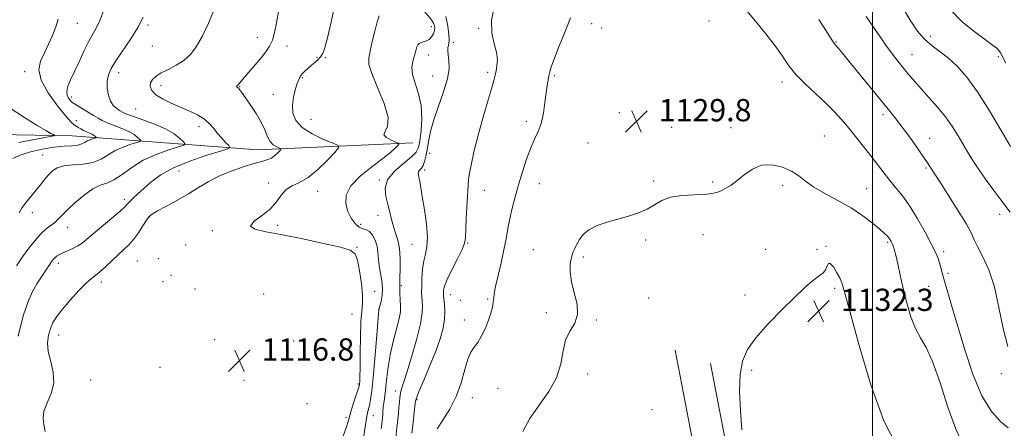
# Model space of a CAD drawing. Extents: x 2134800 to 2137700, y 327300 to 330200.
# Drawn here: x 2136693 to 2137047, y 328242 to 328389 of the extents above; entities that cross this region are included whole.
import ezdxf

# ---------------------------------------------------------------- set-up
doc = ezdxf.new("R2010")
doc.units = 0
doc.header["$MEASUREMENT"] = 0
for name, color, linetype, lineweight in [('DTM HARD BREAKLINE', 7, 'Continuous', 0), ('DTM SPOT ELEVATION', 2, 'Continuous', 13), ('GRID LINE', 7, 'Continuous', 0), ('INDEX CONTOUR', 41, 'Continuous', 13), ('INTERMEDIATE CONTOUR', 44, 'Continuous', 0), ('SPOT ELEVATION', 7, 'Continuous', 0)]:
    doc.layers.add(name, color=color, linetype=linetype, lineweight=lineweight)
doc.styles.add('Style-ITALICS', font='ITALICS.shx')

# ---------------------------------------------------------------- blocks, each defined once
blk = doc.blocks.new('SPOT')
at = {"layer": 'SPOT ELEVATION'}
for p, q in [((-3.91, -3.91), (3.82, 3.81)), ((-1.65, 3.77), (1.72, -3.93))]:
    blk.add_line(p, q, dxfattribs=at)

msp = doc.modelspace()

# ---------------------------------------------------------------- linework, layer by layer
at = {"layer": 'DTM HARD BREAKLINE'}
for points in [[(2136834.8, 328344.41, 1120.45), (2136779.01, 328341.86, 1115.19), (2136712.28, 328346.98, 1106.91), (2136632.23, 328348.42, 1094.78), (2136526.3, 328347.79, 1079.82), (2136472.52, 328348.89, 1073.95), (2136445.02, 328348.83, 1072.74)], [(2136958.23, 328111.13, 1131.03), (2136958.41, 328116.86, 1131.03), (2136942.24, 328201.35, 1131.92), (2136929.06, 328269.85, 1131.42)], [(2136941.7, 328265.14, 1131.42), (2136958.28, 328179.26, 1131.62), (2136968.27, 328126.16, 1130.93), (2136969.46, 328121.23, 1130.93), (2136970.26, 328118.86, 1130.93), (2136970.85, 328118.07, 1130.93)]]:
    msp.add_polyline3d(points, dxfattribs=at)
at = {"layer": 'DTM SPOT ELEVATION'}
for p in [(2136714.13, 328387.4, 1108.9), (2136739.57, 328386.77, 1112.3), (2136899.05, 328387.3, 1128.6), (2136941.19, 328388.21, 1128.9), (2136841.36, 328386.13, 1121.38), (2136858.41, 328385.55, 1125.88), (2136902.65, 328385.74, 1129.1), (2136778.85, 328382.4, 1115.5), (2136849.36, 328380.6, 1124.38), (2136986.86, 328380.67, 1125.9), (2137020.73, 328382.69, 1121.4), (2136741.17, 328379.2, 1112.7), (2136789.52, 328379.18, 1116.4), (2137014.18, 328376.11, 1123.2), (2136800.35, 328375.18, 1117.9), (2136803.48, 328375.06, 1118.1), (2136840.32, 328375.96, 1122.6), (2137045.26, 328375.42, 1120.3), (2136695.24, 328370.05, 1107.48), (2136728.99, 328369.63, 1112.58), (2136861.7, 328369.75, 1125.7), (2136795.06, 328367.8, 1118.18), (2136841.88, 328368.5, 1123.1), (2136885.63, 328368.59, 1128.2), (2136967.48, 328366.31, 1128.5), (2136744.21, 328364.93, 1114.58), (2136772.56, 328364.68, 1116.08), (2136784.61, 328361.89, 1117.01), (2136712.07, 328360.89, 1110.48), (2136735.13, 328356.54, 1113.08), (2136908.94, 328355.32, 1129.9), (2136713.86, 328352.42, 1108.48), (2136798.19, 328352.86, 1119.18), (2136875.54, 328352.15, 1127.5), (2137003.76, 328354.5, 1126.4), (2136757.92, 328350.28, 1113.48), (2136927.83, 328350.02, 1129.4), (2136949.16, 328349.93, 1129.5), (2136897.71, 328344.39, 1129.4), (2136982.65, 328346.86, 1129.1), (2137020.48, 328346, 1125.3), (2136701.67, 328340.01, 1109.08), (2136840.82, 328340.61, 1124.58), (2136750.69, 328334.29, 1114.88), (2136838.97, 328334.72, 1124.38), (2137019.18, 328335.39, 1126.2), (2136822.75, 328331.01, 1121.98), (2136921.28, 328330.69, 1129.8), (2136942.49, 328330.4, 1129.8), (2136782.96, 328329.93, 1117.68), (2136800.56, 328326.98, 1118.68), (2136860.47, 328327.4, 1126.6), (2136880.22, 328329.77, 1128.9), (2136967.65, 328329.16, 1130.4), (2136997.9, 328327.97, 1129.1), (2136731.04, 328324.11, 1113.58), (2136698.03, 328319.38, 1110.58), (2136740.06, 328317.76, 1116.08), (2136822.29, 328318.41, 1121.28), (2137045.66, 328318.76, 1124.5), (2136710.66, 328314.11, 1112.68), (2136762.65, 328312.88, 1117.88), (2136786.15, 328314.79, 1118.18), (2136816.05, 328315.14, 1120.68), (2136918.42, 328309.47, 1130.2), (2136939.11, 328311.37, 1130.6), (2136753.1, 328307.68, 1117.5), (2136814.75, 328306.88, 1118.08), (2136834.51, 328307.95, 1122.98), (2136854.47, 328308.37, 1126.1), (2136878.03, 328306.06, 1129.4), (2136961.55, 328306.16, 1131.2), (2136980.05, 328306.12, 1131.6), (2136983.24, 328307.23, 1131.9), (2137005.44, 328308.69, 1130.2), (2137025.51, 328305.25, 1127.6), (2136735.75, 328301.93, 1117.1), (2136743.26, 328302.76, 1117.08), (2136896.03, 328303.43, 1130.2), (2136707.32, 328301.08, 1114.49), (2136747.8, 328296.77, 1117.9), (2137027.12, 328297.57, 1127.6), (2136722.81, 328294.4, 1116.48), (2136745.01, 328294.48, 1116.3), (2136756.46, 328291.85, 1116.4), (2136830.67, 328293.13, 1122.18), (2136986.37, 328292.15, 1132.3), (2137020.16, 328292.89, 1129.1), (2136781.13, 328290.08, 1116.5), (2136821.06, 328291.09, 1118.7), (2136848.38, 328289.86, 1126.68), (2136851.82, 328287.84, 1127.6), (2136861.72, 328288.33, 1127.8), (2136919.57, 328288.67, 1130.4), (2136954.21, 328289.78, 1131.5), (2136822.47, 328284.45, 1119.98), (2136812.85, 328282.87, 1117.1), (2136853.32, 328280.68, 1127.58), (2136882.74, 328283.37, 1129.7), (2136900.75, 328280.75, 1130.1), (2136707.42, 328275.29, 1116.7), (2136763.51, 328273.68, 1116.9), (2136791.92, 328273.23, 1116.7), (2136743.83, 328263.78, 1116.8), (2136897.59, 328261.36, 1130.5), (2136956.6, 328262.67, 1132.3), (2137046.24, 328261.45, 1126.2), (2136719, 328259.12, 1117.2), (2136774.09, 328259, 1116.7), (2136815.16, 328257.69, 1117.8), (2136865.42, 328256.13, 1128.7), (2136828.6, 328255.23, 1123.48), (2136856.14, 328252.85, 1128.58), (2136796.69, 328250.72, 1117.1), (2136836.27, 328252.07, 1126.18), (2136810.72, 328245.66, 1117.7), (2136820.54, 328246.32, 1120.8), (2136920.71, 328248.49, 1131.6)]:
    msp.add_point(p, dxfattribs=at)
at = {"layer": 'GRID LINE', "flags": 128}
msp.add_lwpolyline([(2137000, 330000), (2137000, 327500)], dxfattribs=at)
at = {"layer": 'INDEX CONTOUR', "flags": 128}
for points, elevation in [([(2136723.643, 328392.223), (2136722.371, 328388.641), (2136721.088, 328385.872), (2136718.224, 328380.749), (2136716.526, 328377.349), (2136714.768, 328373.599), (2136711.753, 328367.092), (2136710.797, 328364.753), (2136710.384, 328362.898), (2136710.568, 328361.424), (2136711.114, 328360.308), (2136711.712, 328359.549), (2136712.167, 328359.092), (2136712.746, 328358.688), (2136715.656, 328356.942), (2136717.867, 328355.594), (2136719.963, 328354.292), (2136721.604, 328353.254), (2136723.099, 328352.398), (2136724.921, 328351.564), (2136727.378, 328350.627), (2136730.124, 328349.592), (2136732.648, 328348.494), (2136734.545, 328347.388), (2136735.827, 328346.393), (2136736.61, 328345.646), (2136736.951, 328345.222), (2136736.667, 328344.942), (2136735.514, 328344.568), (2136733.376, 328343.901), (2136730.635, 328342.913), (2136727.807, 328341.616), (2136725.249, 328340.075), (2136722.711, 328338.559), (2136719.788, 328337.393), (2136716.248, 328336.785), (2136712.536, 328336.487), (2136709.273, 328336.136), (2136706.907, 328335.435), (2136705.222, 328334.359), (2136703.83, 328332.947), (2136702.41, 328331.247), (2136700.888, 328329.342), (2136699.254, 328327.323), (2136697.527, 328325.272), (2136695.849, 328323.229), (2136694.387, 328321.226), (2136693.23, 328319.258)], 1110), ([(2137047.905, 328373.062), (2137045.982, 328376.838), (2137045.441, 328377.632), (2137044.637, 328378.425), (2137043.172, 328379.581), (2137040.646, 328381.423), (2137036.861, 328384.201), (2137032.388, 328387.865), (2137027.995, 328392.29)], 1120), ([(2136822.61, 328390.08), (2136821.918, 328387.924), (2136821.065, 328384.611), (2136820.179, 328380.8), (2136819.397, 328377.391), (2136818.893, 328374.941), (2136818.984, 328372.638), (2136820.021, 328369.331), (2136822.117, 328364.299), (2136824.423, 328358.547), (2136825.852, 328353.515), (2136825.697, 328350.277), (2136824.793, 328348.466), (2136824.357, 328347.348), (2136825.26, 328346.337), (2136826.983, 328345.419), (2136828.662, 328344.727), (2136829.598, 328344.324)], 1120), ([(2136829.598, 328344.324), (2136829.783, 328344.004), (2136829.372, 328343.49), (2136828.444, 328342.536), (2136826.753, 328341.003), (2136823.974, 328338.783), (2136820.025, 328335.841), (2136815.8, 328332.44), (2136812.437, 328328.919), (2136810.796, 328325.567), (2136810.622, 328322.48), (2136811.38, 328319.706), (2136812.594, 328317.307), (2136814.023, 328315.409), (2136815.483, 328314.147), (2136816.829, 328313.553), (2136818.06, 328313.207), (2136819.216, 328312.578), (2136820.308, 328311.268), (2136821.245, 328309.403), (2136821.908, 328307.239), (2136822.241, 328304.985), (2136822.415, 328302.639), (2136822.661, 328300.153), (2136823.127, 328297.5), (2136823.627, 328294.767), (2136823.892, 328292.063), (2136823.736, 328289.518), (2136823.322, 328287.336), (2136822.896, 328285.739), (2136822.543, 328284.418), (2136822.52, 328284.212), (2136822.417, 328282.982), (2136821.694, 328273.873), (2136821.109, 328266.745), (2136820.512, 328260.097), (2136819.99, 328255.297), (2136819.539, 328252.145), (2136819.132, 328250.049), (2136818.732, 328248.351), (2136818.259, 328246.121), (2136817.619, 328242.364), (2136816.769, 328236.529)], 1120), ([(2137032.151, 328236.873), (2137029.762, 328241.855), (2137027.059, 328249.456), (2137024.256, 328258.125), (2137021.596, 328265.763), (2137019.271, 328270.87), (2137017.248, 328274.331), (2137015.442, 328277.626), (2137013.786, 328281.891), (2137012.294, 328286.887), (2137010.998, 328292.033), (2137009.92, 328296.803), (2137009.045, 328300.895), (2137008.351, 328304.063), (2137007.81, 328306.161), (2137007.384, 328307.441), (2137007.03, 328308.257), (2137006.704, 328308.912), (2137006.355, 328309.514), (2137005.927, 328310.12), (2137005.327, 328310.819), (2137004.312, 328311.818), (2137002.599, 328313.352), (2136999.973, 328315.564), (2136996.496, 328318.23), (2136992.295, 328321.034), (2136987.585, 328323.71), (2136982.903, 328326.204), (2136978.881, 328328.514), (2136975.913, 328330.636), (2136973.499, 328332.558), (2136970.909, 328334.268), (2136967.612, 328335.692), (2136963.871, 328336.515), (2136960.146, 328336.36), (2136956.809, 328335.021), (2136953.898, 328332.977), (2136951.359, 328330.879), (2136949.144, 328329.245), (2136947.222, 328328.073), (2136945.562, 328327.23), (2136944.051, 328326.602), (2136942.238, 328326.16), (2136939.588, 328325.895), (2136935.795, 328325.753), (2136931.459, 328325.501), (2136927.407, 328324.86), (2136924.237, 328323.654), (2136918.965, 328320.54), (2136915.85, 328319.207), (2136912.304, 328318.065), (2136908.487, 328316.998), (2136904.595, 328315.894), (2136900.974, 328314.66), (2136898.009, 328313.204), (2136895.966, 328311.487), (2136894.645, 328309.666), (2136893.728, 328307.948), (2136892.955, 328306.456), (2136892.286, 328304.975), (2136891.738, 328303.207), (2136891.359, 328300.9), (2136891.307, 328298.005), (2136891.772, 328294.519), (2136892.789, 328290.523), (2136893.778, 328286.42), (2136894.002, 328282.691), (2136892.987, 328279.635), (2136891.281, 328276.82), (2136889.689, 328273.63), (2136888.749, 328269.609), (2136887.916, 328264.943), (2136886.381, 328259.978), (2136883.602, 328255.005), (2136880.133, 328250.099), (2136876.803, 328245.279), (2136874.275, 328240.614)], 1130)]:
    msp.add_lwpolyline(points, dxfattribs=dict(at, elevation=elevation))
at = {"layer": 'INTERMEDIATE CONTOUR', "flags": 128}
for points, elevation in [([(2136806.702, 328394.151), (2136805.356, 328387.766), (2136804.078, 328382.208), (2136803.118, 328378.578), (2136802.36, 328376.516), (2136801.598, 328375.299), (2136800.666, 328374.308), (2136799.575, 328373.359), (2136798.376, 328372.375), (2136797.133, 328371.306), (2136795.961, 328370.218), (2136794.985, 328369.206), (2136794.285, 328368.296), (2136793.74, 328367.238), (2136793.186, 328365.714), (2136792.518, 328363.508), (2136791.893, 328360.814), (2136791.532, 328357.93), (2136791.682, 328355.107), (2136792.694, 328352.421), (2136794.948, 328349.902), (2136798.569, 328347.606), (2136802.667, 328345.677), (2136806.098, 328344.286), (2136807.933, 328343.455), (2136808.099, 328342.603), (2136806.739, 328340.998), (2136804.077, 328338.193), (2136800.667, 328334.859), (2136797.142, 328331.954), (2136794.029, 328330.148), (2136791.417, 328328.973), (2136789.288, 328327.677), (2136787.544, 328325.696), (2136785.762, 328323.212), (2136783.441, 328320.599), (2136780.386, 328318.179), (2136777.619, 328316.108), (2136776.469, 328314.493), (2136777.966, 328313.367), (2136781.94, 328312.447), (2136787.924, 328311.374), (2136795.283, 328309.908), (2136802.71, 328308.286), (2136808.733, 328306.863), (2136812.293, 328305.806), (2136813.985, 328304.515), (2136814.816, 328302.201), (2136815.59, 328298.388), (2136816.297, 328293.859), (2136816.722, 328289.71), (2136816.719, 328286.656), (2136816.444, 328283.88), (2136816.121, 328280.182), (2136815.925, 328274.809), (2136815.84, 328268.788), (2136815.802, 328263.591), (2136815.757, 328260.33), (2136815.701, 328258.671), (2136815.647, 328257.915), (2136815.576, 328257.407), (2136815.373, 328256.647), (2136814.896, 328255.176), (2136814.072, 328252.72), (2136813.094, 328249.752), (2136812.224, 328246.928), (2136811.593, 328244.617), (2136810.813, 328242.005), (2136809.363, 328237.992)], 1118), ([(2136864.238, 328394.16), (2136863.076, 328388.479), (2136863.155, 328383.805), (2136863.987, 328380.063), (2136864.841, 328376.981), (2136865.151, 328374.335), (2136865.015, 328372.094), (2136864.7, 328370.277), (2136864.386, 328368.767), (2136863.916, 328366.894), (2136863.05, 328363.85), (2136861.643, 328359.108), (2136859.929, 328353.258), (2136858.243, 328347.171), (2136856.859, 328341.617), (2136855.83, 328336.965), (2136855.15, 328333.483), (2136854.788, 328331.206), (2136854.615, 328329.24), (2136853.992, 328317.171), (2136853.672, 328310.188), (2136853.344, 328308.309), (2136852.454, 328306.085), (2136850.804, 328302.703), (2136848.835, 328298.767), (2136847.143, 328295.242), (2136846.177, 328292.862), (2136845.803, 328291.462), (2136845.733, 328290.652), (2136845.735, 328290.053), (2136845.791, 328289.334), (2136846.164, 328286.342), (2136846.317, 328283.902), (2136846.195, 328281.006), (2136845.628, 328277.748), (2136844.562, 328273.991), (2136842.973, 328269.539), (2136840.922, 328264.392), (2136838.803, 328259.327), (2136837.095, 328255.312), (2136836.141, 328252.973), (2136835.73, 328251.549), (2136835.515, 328249.938), (2136834.831, 328243.828), (2136834.428, 328240.002)], 1126), ([(2136763.477, 328392.563), (2136761.302, 328387.427), (2136759.044, 328382.633), (2136756.942, 328378.922), (2136754.84, 328376.182), (2136752.485, 328374.08), (2136749.735, 328372.333), (2136746.888, 328370.839), (2136744.355, 328369.54), (2136742.46, 328368.371), (2136741.211, 328367.236), (2136740.526, 328366.032), (2136740.374, 328364.681), (2136740.911, 328363.218), (2136742.339, 328361.707), (2136744.757, 328360.201), (2136747.854, 328358.721), (2136754.473, 328355.87), (2136757.411, 328354.442), (2136759.862, 328352.927), (2136761.727, 328351.28), (2136763.214, 328349.54), (2136764.6, 328347.772), (2136766.076, 328346.058), (2136767.483, 328344.558), (2136768.572, 328343.45), (2136769.027, 328342.806), (2136768.254, 328342.288), (2136765.591, 328341.445), (2136760.714, 328339.945), (2136754.651, 328337.882), (2136748.767, 328335.46), (2136744.142, 328332.883), (2136740.703, 328330.349), (2136738.092, 328328.055), (2136736.01, 328326.159), (2136734.384, 328324.656), (2136733.202, 328323.506), (2136732.352, 328322.596), (2136731.327, 328321.542), (2136729.519, 328319.895), (2136726.565, 328317.383), (2136719.849, 328311.77), (2136717.544, 328309.791), (2136715.867, 328308.408), (2136714.317, 328307.357), (2136712.523, 328306.414), (2136710.649, 328305.566), (2136708.989, 328304.844), (2136707.766, 328304.263), (2136706.908, 328303.765), (2136706.271, 328303.276), (2136705.706, 328302.702), (2136705.05, 328301.858), (2136704.132, 328300.541), (2136702.84, 328298.619), (2136701.291, 328296.256), (2136699.651, 328293.685), (2136698.049, 328290.963), (2136696.441, 328287.423), (2136694.742, 328282.213), (2136692.928, 328274.954)], 1114), ([(2136786.643, 328392.372), (2136785.786, 328387.621), (2136785.089, 328384.065), (2136784.32, 328381.351), (2136783.282, 328379.14), (2136781.917, 328377.131), (2136780.206, 328375.028), (2136774.381, 328368.188), (2136772.431, 328365.851), (2136771.957, 328365.319), (2136771.4, 328364.808), (2136771.353, 328364.672), (2136771.492, 328364.528), (2136771.765, 328364.331), (2136772.104, 328364.045), (2136772.497, 328363.581), (2136773.158, 328362.652), (2136776.246, 328358.203), (2136778.416, 328354.918), (2136780.342, 328351.637), (2136781.646, 328348.833), (2136782.556, 328346.591), (2136783.453, 328344.9), (2136784.603, 328343.73), (2136785.824, 328342.987), (2136787.347, 328342.32), (2136787.395, 328342.074), (2136787.002, 328341.612), (2136786.227, 328340.803), (2136785.18, 328339.834), (2136783.99, 328338.976), (2136782.686, 328338.402), (2136780.892, 328337.895), (2136778.132, 328337.145), (2136774.139, 328335.916), (2136769.491, 328334.286), (2136764.974, 328332.41), (2136761.155, 328330.415), (2136757.727, 328328.316), (2136754.164, 328326.099), (2136750.15, 328323.8), (2136746.188, 328321.656), (2136742.999, 328319.952), (2136741.07, 328318.835), (2136739.964, 328317.899), (2136739.022, 328316.596), (2136737.723, 328314.556), (2136736.117, 328312.101), (2136734.398, 328309.728), (2136732.702, 328307.792), (2136730.93, 328306.087), (2136728.929, 328304.266), (2136724.295, 328299.91), (2136722.279, 328298.089), (2136720.781, 328296.88), (2136719.376, 328295.772), (2136717.493, 328294.066), (2136714.763, 328291.296), (2136711.645, 328287.924), (2136708.805, 328284.652), (2136706.756, 328281.998), (2136705.396, 328279.784), (2136704.469, 328277.653), (2136703.794, 328275.295), (2136703.488, 328272.578), (2136703.743, 328269.419), (2136704.6, 328265.79), (2136705.495, 328261.894), (2136705.714, 328257.99), (2136704.8, 328254.308), (2136703.33, 328250.948), (2136702.139, 328247.979), (2136701.842, 328245.418), (2136702.166, 328243.067), (2136702.62, 328240.675)], 1116), ([(2136838.479, 328392.294), (2136841.49, 328388.644), (2136842.312, 328387.265), (2136842.632, 328386.042), (2136842.545, 328384.856), (2136842.139, 328383.63), (2136841.477, 328382.486), (2136840.616, 328381.596), (2136839.622, 328381.067), (2136837.73, 328380.521), (2136837.061, 328380.152), (2136836.578, 328379.618), (2136836.215, 328378.899), (2136835.908, 328377.977), (2136834.734, 328373.715), (2136834.453, 328371.619), (2136834.68, 328369.019), (2136835.593, 328365.83), (2136836.785, 328362.079), (2136837.709, 328357.821), (2136837.957, 328353.209), (2136837.704, 328348.779), (2136837.271, 328345.17), (2136836.837, 328342.789), (2136836.018, 328341.115), (2136834.287, 328339.396), (2136831.39, 328337.057), (2136828.157, 328334.214), (2136825.692, 328331.158), (2136824.797, 328328.132), (2136825.077, 328325.181), (2136825.834, 328322.302), (2136826.511, 328319.502), (2136827.108, 328316.82), (2136827.764, 328314.309), (2136828.562, 328311.948), (2136829.357, 328309.446), (2136829.945, 328306.443), (2136830.186, 328302.767), (2136830.183, 328299.01), (2136830.102, 328295.949), (2136830.075, 328294.154), (2136830.092, 328293.348), (2136830.11, 328293.042), (2136830.077, 328292.339), (2136830.075, 328291.464), (2136830.116, 328290.047), (2136830.195, 328288.342), (2136830.385, 328285.305), (2136830.291, 328283.694), (2136829.828, 328281.243), (2136828.889, 328277.533), (2136827.716, 328272.996), (2136826.633, 328268.277), (2136825.89, 328263.924), (2136825.423, 328260.105), (2136825.091, 328256.897), (2136824.785, 328254.339), (2136824.29, 328250.785), (2136824.156, 328249.548), (2136824.012, 328247.591), (2136823.931, 328246.666), (2136823.609, 328243.472), (2136823.395, 328241.566)], 1122), ([(2137048.778, 328241.975), (2137046.135, 328244.183), (2137042.774, 328247.878), (2137039.241, 328253.512), (2137035.994, 328261.236), (2137033.138, 328269.975), (2137028.668, 328285.249), (2137027.062, 328290.625), (2137025.865, 328294.701), (2137025.046, 328297.708), (2137024.476, 328299.927), (2137024.003, 328301.653), (2137023.458, 328303.225), (2137022.59, 328305.173), (2137021.128, 328308.074), (2137018.912, 328312.262), (2137016.209, 328317.092), (2137013.397, 328321.677), (2137010.782, 328325.345), (2137008.395, 328328.281), (2137006.195, 328330.882), (2137004.122, 328333.498), (2136999.729, 328339.312), (2136997.121, 328342.652), (2136994.335, 328346.128), (2136991.564, 328349.525), (2136988.924, 328352.689), (2136986.21, 328355.732), (2136983.141, 328358.828), (2136975.863, 328365.494), (2136972.538, 328368.866), (2136969.918, 328372.164), (2136967.596, 328375.575), (2136964.985, 328379.348), (2136961.667, 328383.634), (2136957.922, 328388.186), (2136954.202, 328392.658)], 1128), ([(2137049.598, 328343.145), (2137046.264, 328348.919), (2137042.064, 328355.961), (2137037.729, 328362.742), (2137033.843, 328368.058), (2137030.403, 328371.973), (2137027.257, 328374.869), (2137024.28, 328377.142), (2137021.435, 328379.248), (2137018.711, 328381.658), (2137016.086, 328384.749), (2137013.494, 328388.53), (2137010.86, 328392.917)], 1122), ([(2136707.28, 328388.906), (2136706.448, 328386.071), (2136705.252, 328383.002), (2136703.815, 328379.842), (2136702.309, 328376.754), (2136700.98, 328373.803), (2136700.388, 328370.663), (2136701.167, 328366.913), (2136703.657, 328362.362), (2136707.004, 328357.743), (2136710.066, 328354.021), (2136711.977, 328351.888), (2136712.998, 328350.936), (2136713.673, 328350.487), (2136714.448, 328349.987), (2136715.377, 328349.402), (2136716.416, 328348.827), (2136717.51, 328348.335), (2136718.563, 328347.91), (2136719.465, 328347.514), (2136720.134, 328347.124), (2136720.586, 328346.773), (2136720.862, 328346.511), (2136720.983, 328346.36), (2136720.883, 328346.261), (2136719.721, 328345.894), (2136718.755, 328345.545), (2136717.757, 328345.088), (2136716.832, 328344.545), (2136715.777, 328344.015), (2136714.311, 328343.616), (2136712.199, 328343.408), (2136709.377, 328343.233), (2136705.824, 328342.869), (2136701.635, 328342.157), (2136697.356, 328341.171), (2136693.65, 328340.043), (2136690.971, 328338.848)], 1108), ([(2136737.793, 328389.614), (2136735.966, 328385.929), (2136733.415, 328381.818), (2136728.039, 328373.961), (2136726.305, 328371.123), (2136725.321, 328368.83), (2136724.911, 328366.607), (2136724.925, 328364.117), (2136725.327, 328361.582), (2136726.11, 328359.363), (2136727.223, 328357.736), (2136728.451, 328356.637), (2136729.538, 328355.917), (2136730.386, 328355.411), (2136731.543, 328354.886), (2136733.716, 328354.097), (2136737.332, 328352.858), (2136741.696, 328351.266), (2136745.831, 328349.474), (2136748.956, 328347.652), (2136751.067, 328346.013), (2136752.357, 328344.783), (2136752.92, 328344.084), (2136752.452, 328343.623), (2136750.553, 328343.006), (2136747.029, 328341.908), (2136742.515, 328340.28), (2136737.856, 328338.144), (2136733.742, 328335.601), (2136730.254, 328333.086), (2136727.32, 328331.113), (2136724.818, 328329.985), (2136722.42, 328329.16), (2136719.745, 328327.883), (2136716.571, 328325.639), (2136713.311, 328322.869), (2136710.524, 328320.253), (2136708.61, 328318.312), (2136707.288, 328316.93), (2136706.108, 328315.834), (2136703.018, 328313.459), (2136701.097, 328311.709), (2136698.981, 328309.35), (2136696.751, 328306.52), (2136694.494, 328303.427), (2136692.308, 328300.27)], 1112), ([(2136846.652, 328389.856), (2136847.298, 328386.374), (2136847.752, 328383.299), (2136847.869, 328381.323), (2136847.745, 328380.202), (2136847.534, 328379.458), (2136847.376, 328378.663), (2136847.334, 328377.599), (2136847.455, 328376.096), (2136847.71, 328373.988), (2136847.769, 328371.13), (2136847.223, 328367.38), (2136845.829, 328362.718), (2136843.989, 328357.625), (2136842.276, 328352.706), (2136841.123, 328348.45), (2136840.427, 328344.895), (2136839.95, 328341.962), (2136839.493, 328339.582), (2136838.998, 328337.712), (2136838.441, 328336.317), (2136837.824, 328335.345), (2136837.251, 328334.671), (2136836.85, 328334.151), (2136836.711, 328333.644), (2136836.783, 328333.002), (2136836.977, 328332.078), (2136837.234, 328330.688), (2136838.166, 328325.104), (2136838.935, 328320.39), (2136839.663, 328315.159), (2136840.039, 328310.461), (2136839.853, 328307.045), (2136839.306, 328304.461), (2136838.7, 328301.958), (2136838.28, 328298.99), (2136838.047, 328295.837), (2136837.947, 328292.981), (2136837.931, 328290.778), (2136837.988, 328289.054), (2136838.254, 328285.778), (2136838.148, 328283.269), (2136837.484, 328279.33), (2136836.084, 328273.655), (2136834.304, 328267.337), (2136832.634, 328261.818), (2136831.458, 328258.168), (2136830.736, 328255.973), (2136830.323, 328254.447), (2136830.086, 328252.927), (2136829.932, 328251.236), (2136829.784, 328249.318), (2136829.579, 328247.131), (2136829.045, 328241.958), (2136828.466, 328235.932)], 1124), ([(2136891.381, 328389.351), (2136889.233, 328383.817), (2136887.17, 328378.692), (2136885.519, 328374.537), (2136884.507, 328371.727), (2136883.976, 328369.893), (2136883.671, 328368.477), (2136883.377, 328366.97), (2136883.048, 328365.038), (2136882.68, 328362.394), (2136882.252, 328358.902), (2136881.691, 328355.034), (2136880.909, 328351.414), (2136879.845, 328348.453), (2136878.554, 328345.727), (2136877.12, 328342.597), (2136875.619, 328338.61), (2136874.134, 328334.048), (2136872.738, 328329.376), (2136871.497, 328324.978), (2136870.44, 328320.907), (2136869.588, 328317.134), (2136868.926, 328313.578), (2136868.301, 328309.949), (2136867.525, 328305.906)], 1128), ([(2137048.584, 328271.191), (2137046.917, 328277.639), (2137045.45, 328285.276), (2137043.816, 328292.707), (2137041.781, 328298.803), (2137039.655, 328303.473), (2137037.881, 328306.893), (2137036.703, 328309.375), (2137035.58, 328311.788), (2137033.771, 328315.139), (2137030.813, 328320.038), (2137027.352, 328325.526), (2137024.312, 328330.242), (2137022.389, 328333.177), (2137020.814, 328335.528), (2137019.496, 328337.562), (2137018.082, 328339.649), (2137015.878, 328342.816), (2137013.238, 328346.537), (2137010.649, 328350.098), (2137008.425, 328353.028), (2137006.189, 328355.836), (2136992.125, 328373.093), (2136989.645, 328376.113), (2136988.112, 328377.953), (2136987.211, 328379.001), (2136986.319, 328379.994), (2136986.053, 328380.346), (2136984.926, 328382.18), (2136983.337, 328384.71), (2136980.741, 328388.797)], 1126), ([(2137049.438, 328319.513), (2137046.132, 328323.886), (2137043.567, 328327.344), (2137040.642, 328331.369), (2137037.918, 328335.236), (2137035.808, 328338.413), (2137034.127, 328341.14), (2137030.774, 328346.888), (2137028.685, 328350.226), (2137026.194, 328353.744), (2137023.292, 328357.31), (2137020.264, 328360.737), (2137017.47, 328363.819), (2137015.172, 328366.423), (2137013.252, 328368.688), (2137011.494, 328370.822), (2137009.674, 328373.071), (2137007.535, 328375.841), (2137004.814, 328379.576), (2137001.387, 328384.493), (2136997.709, 328389.897)], 1124), ([(2136690.051, 328356.928), (2136695.194, 328353.562), (2136699.755, 328350.681), (2136702.857, 328348.827), (2136704.67, 328347.84), (2136705.617, 328347.386), (2136706.009, 328347.163), (2136705.685, 328346.994), (2136704.365, 328346.733), (2136701.83, 328346.255), (2136698.079, 328345.521), (2136693.178, 328344.51)], 1106), ([(2136867.525, 328305.906), (2136866.486, 328301.291), (2136865.385, 328296.681), (2136864.5, 328292.838), (2136864.027, 328290.289), (2136863.826, 328288.613), (2136863.672, 328287.159), (2136863.372, 328285.385), (2136862.833, 328283.21), (2136861.993, 328280.663), (2136860.825, 328277.834), (2136859.464, 328275.045), (2136858.079, 328272.677), (2136856.808, 328270.917), (2136855.64, 328269.18), (2136854.535, 328266.683), (2136853.421, 328262.888), (2136852.101, 328258.207), (2136850.348, 328253.293), (2136848.055, 328248.725), (2136845.604, 328244.771), (2136843.497, 328241.625)], 1128), ([(2136988.323, 328295.622), (2136987.204, 328297.736), (2136985.917, 328299.813), (2136984.808, 328301.082), (2136984.113, 328301.001), (2136983.628, 328299.979), (2136983.045, 328298.664), (2136982.117, 328297.555), (2136980.871, 328296.587), (2136979.396, 328295.548), (2136977.694, 328294.191), (2136975.408, 328292.138), (2136972.091, 328288.975), (2136967.539, 328284.498), (2136962.536, 328279.343), (2136958.108, 328274.353), (2136955.056, 328270.09), (2136953.276, 328265.978), (2136952.437, 328261.154), (2136952.24, 328255.034), (2136952.5, 328248.14), (2136953.062, 328241.269)], 1132), ([(2137008.676, 328235.422), (2137004.102, 328244.476), (2136999.418, 328257.429), (2136995.166, 328271.599), (2136991.928, 328283.458), (2136990.07, 328290.429), (2136989.102, 328293.752), (2136988.323, 328295.622)], 1132)]:
    msp.add_lwpolyline(points, dxfattribs=dict(at, elevation=elevation))

# ---------------------------------------------------------------- block references
at = {"layer": 'SPOT ELEVATION'}
for p in [(2136915.164, 328352.178, 1129.75), (2136980.607, 328283.99, 1132.312), (2136772.38, 328266.142, 1116.774)]:
    msp.add_blockref('SPOT', p, dxfattribs=at)

# ---------------------------------------------------------------- texts
at = {"layer": 'SPOT ELEVATION', "style": 'Style-ITALICS'}
for s, p in [('1129.8', (2136923.164, 328352.178, 1129.75)), ('1132.3', (2136988.607, 328283.99, 1132.312)), ('1116.8', (2136780.38, 328266.142, 1116.774))]:
    msp.add_text(s, height=8, dxfattribs=at).set_placement(p)

doc.saveas('drawing.dxf')
